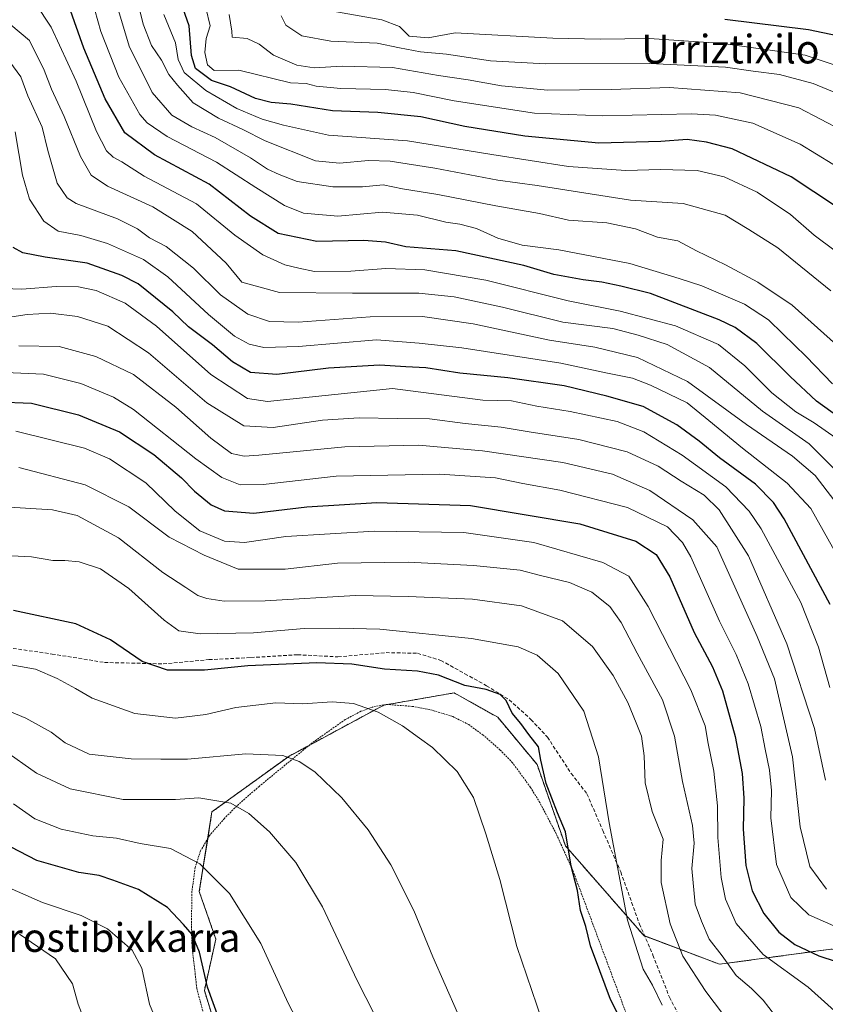
# Model space of a CAD drawing. Units: metres. Extents: x 637287 to 640684, y 4773768 to 4775737.
# Drawn here: x 638751 to 638975, y 4774173 to 4774448 of the extents above; entities that cross this region are included whole.
import ezdxf
from ezdxf.enums import TextEntityAlignment as Align

# ---------------------------------------------------------------- set-up
doc = ezdxf.new("R2010")
doc.units = ezdxf.units.M
doc.header["$MEASUREMENT"] = 0
doc.linetypes.add('TRAZOS', pattern=[0.75, 0.5, -0.25])
doc.linetypes.add('TRAZOSX2', pattern=[1.5, 1, -0.5])
for name, color, linetype, lineweight in [('Alambrada', 19, 'TRAZOS', 0), ('Arbolado forestal', 92, 'TRAZOS', 0), ('Arbolado forestal CxS', 92, 'Continuous', 0), ('Curva de nivel maestra', 36, 'Continuous', 30), ('Curva de nivel normal', 36, 'Continuous', 0), ('Prado', 92, 'Continuous', 0), ('Prado CxS', 92, 'Continuous', 0), ('Senda', 19, 'TRAZOSX2', 0), ('Texto cartográfico', 19, 'Continuous', 0)]:
    doc.layers.add(name, color=color, linetype=linetype, lineweight=lineweight)
doc.styles.add('Arial', font='txt', dxfattribs={"height": 0.2})

msp = doc.modelspace()

# ---------------------------------------------------------------- linework, layer by layer
at = {"layer": 'Alambrada', "color": 19, "linetype": 'TRAZOS', "lineweight": 0}
msp.add_polyline3d([(638925.05, 4774156.97, 502.48), (638904.94, 4774210.88, 506.68), (638900.32, 4774221.06, 504.36), (638895.73, 4774229.82, 507.8), (638893.12, 4774234.07, 507.14), (638888.12, 4774240.93, 504.52), (638884.67, 4774244.49, 508.77), (638879.9, 4774248.67, 509.36), (638875.89, 4774251.58, 506.97), (638871.41, 4774253.86, 509.41), (638864.98, 4774255.8, 510.79), (638860.12, 4774256.69, 511.85), (638852.82, 4774257.23, 511.65), (638849.05, 4774256.5, 512.28), (638845.8, 4774255.3, 510.37), (638841.42, 4774253.01, 516.61), (638832.19, 4774246.5, 523.28), (638817.35, 4774234.32, 533.2), (638811.12, 4774228.83, 527.85), (638807.69, 4774225.41, 517.92), (638803.53, 4774220.59, 522.79), (638801.01, 4774216.35, 519.72), (638799.51, 4774211.72, 525.81), (638798.62, 4774205.02, 539.22), (638798.46, 4774194.54, 539.8), (638798.66, 4774189.59, 540.84), (638799.98, 4774177.94, 536.56), (638801.98, 4774170.34, 532.5)], dxfattribs=at)
at = {"layer": 'Arbolado forestal', "color": 92, "linetype": 'TRAZOS', "lineweight": 0}
msp.add_polyline3d([(639104.47, 4774166.43, 451.57), (639099.84, 4774180.96, 450.13), (639080.53, 4774199.11, 450.64), (639068.89, 4774204.73, 451.56), (639054.94, 4774211.46, 452.56), (639005.12, 4774188.65, 470.04), (638977.01, 4774188.87, 473.01), (638945.91, 4774184.65, 485.92), (638925, 4774192.56, 493.49), (638924.82, 4774192.62, 493.55), (638902.88, 4774217.72, 500.56), (638894.96, 4774240.45, 500.24), (638883.98, 4774253.63, 500.89), (638871.81, 4774260.45, 500.95), (638853.19, 4774257.2, 503.79), (638852.15, 4774257.02, 503.99), (638831.32, 4774245.79, 509.17), (638825.62, 4774242.71, 510.51), (638804.2, 4774227.21, 516.33), (638803.02, 4774219.73, 518.12), (638800.67, 4774204.95, 521.25), (638805.29, 4774191.69, 522.62), (638802.08, 4774177.3, 525.05), (638807.75, 4774159.14, 525.59)], dxfattribs=at)
at = {"layer": 'Arbolado forestal CxS', "color": 92, "linetype": 'Continuous', "lineweight": 0}
msp.add_polyline3d([(639104.47, 4774166.43, 451.57), (639099.84, 4774180.96, 450.13), (639080.53, 4774199.11, 450.64), (639068.89, 4774204.73, 451.56), (639054.94, 4774211.46, 452.56), (639005.12, 4774188.65, 470.04), (638977.01, 4774188.87, 473.01), (638945.91, 4774184.65, 485.92), (638924.82, 4774192.62, 493.55), (638902.88, 4774217.71, 500.56), (638894.96, 4774240.45, 500.24), (638883.98, 4774253.63, 500.89), (638871.82, 4774260.45, 500.95), (638852.15, 4774257.02, 503.99), (638825.62, 4774242.71, 510.51), (638804.2, 4774227.21, 516.33), (638800.67, 4774204.95, 521.25), (638805.29, 4774191.69, 522.62), (638802.08, 4774177.3, 525.05), (638807.75, 4774159.14, 525.59)], dxfattribs=at)
at = {"layer": 'Curva de nivel maestra', "color": 36, "linetype": 'Continuous', "lineweight": 30}
for points in [[(638991.2, 4774387.85, 400), (638965.87, 4774404.63, 400), (638949.46, 4774412.44, 400), (638942.3, 4774414.31, 400), (638936.88, 4774414.99, 400), (638929.48, 4774414.47, 400), (638912.17, 4774413.97, 400), (638891.5, 4774415.9, 400), (638874.81, 4774418.62, 400), (638862.51, 4774421.36, 400), (638850.51, 4774422.6, 400), (638837.83, 4774423.05, 400), (638826.26, 4774424.88, 400), (638820.75, 4774425.37, 400), (638816.37, 4774426.51, 400), (638809.34, 4774429.72, 400), (638804.08, 4774431.52, 400), (638799.65, 4774434.85, 400), (638798.48, 4774438.47, 400), (638797.84, 4774446.73, 400), (638793.82, 4774458.18, 400)], [(638986.27, 4774332.37, 425), (638972.97, 4774341.89, 425), (638965.64, 4774348.82, 425), (638956.27, 4774358.06, 425), (638950.27, 4774362.48, 425), (638945.82, 4774364.65, 425), (638926.6, 4774371.99, 425), (638918.34, 4774374.05, 425), (638913, 4774375.2, 425), (638907.82, 4774375.82, 425), (638899.68, 4774377.31, 425), (638891.24, 4774379.82, 425), (638872.28, 4774383.91, 425), (638858.3, 4774385.01, 425), (638852.63, 4774386.37, 425), (638846.63, 4774386.81, 425), (638833.52, 4774386.55, 425), (638822.73, 4774388.79, 425), (638815, 4774393.56, 425), (638803.43, 4774402.56, 425), (638788.2, 4774410.69, 425), (638779.89, 4774416.89, 425), (638774.4, 4774426.41, 425), (638768.44, 4774440.56, 425), (638764.22, 4774452.3, 425)], [(638980.93, 4774443.46, 375), (638970.72, 4774445.6, 375), (638947.39, 4774448.53, 375)], [(638976.81, 4774285.14, 450), (638963.96, 4774309.05, 450), (638960.95, 4774313.62, 450), (638955.94, 4774318.7, 450), (638945.86, 4774326.06, 450), (638940.23, 4774330.74, 450), (638933.95, 4774335.35, 450), (638924.6, 4774340.43, 450), (638914.39, 4774343.34, 450), (638902.55, 4774346.19, 450), (638886.76, 4774348.4, 450), (638873.43, 4774349.73, 450), (638863.88, 4774351.2, 450), (638858.35, 4774351.56, 450), (638851, 4774351.96, 450), (638836.76, 4774351.15, 450), (638822.36, 4774349.38, 450), (638815, 4774349.9, 450), (638809.98, 4774352.93, 450), (638804.37, 4774357.66, 450), (638797.62, 4774362.67, 450), (638793.28, 4774366.92, 450), (638783.62, 4774374.66, 450), (638779.04, 4774377.06, 450), (638769.36, 4774380.44, 450), (638757.67, 4774382.14, 450), (638751.39, 4774383.36, 450), (638748.69, 4774384.83, 450)], [(638744.3, 4774341.78, 475), (638753.8, 4774341.38, 475), (638766.96, 4774338.1, 475), (638778.36, 4774333.33, 475), (638787.94, 4774327.04, 475), (638795.73, 4774320.47, 475), (638799.34, 4774316.81, 475), (638803.98, 4774312.95, 475), (638807.73, 4774311.32, 475), (638815.9, 4774310.69, 475), (638830.68, 4774312.44, 475), (638850.21, 4774313.61, 475), (638876.37, 4774312.79, 475), (638906.86, 4774307.69, 475), (638922.54, 4774302.87, 475), (638928.16, 4774299.13, 475), (638931.98, 4774292.82, 475), (638938.83, 4774277.3, 475), (638943.92, 4774267.76, 475), (638946.73, 4774261.04, 475), (638950.25, 4774248.26, 475), (638952.19, 4774237.97, 475), (638952.66, 4774231, 475), (638952.51, 4774222.39, 475), (638953.26, 4774212.21, 475), (638954.99, 4774205.21, 475), (638958.22, 4774198.87, 475), (638962.47, 4774193.66, 475), (638966.94, 4774190.22, 475), (638973.66, 4774187.02, 475), (638983.26, 4774183.87, 475)], [(638918.15, 4774169.46, 500), (638915.46, 4774174.77, 500), (638912.52, 4774182.83, 500), (638909.86, 4774189.83, 500), (638908.58, 4774195.22, 500), (638907.06, 4774199.7, 500), (638906.27, 4774205.24, 500), (638904.51, 4774212.08, 500), (638902.91, 4774221.6, 500), (638900.67, 4774226.91, 500), (638897.5, 4774235.14, 500), (638895.97, 4774241.69, 500), (638895.4, 4774245.38, 500), (638892.64, 4774248.82, 500), (638890.43, 4774251.87, 500), (638888.01, 4774254.76, 500), (638886.32, 4774258.3, 500), (638884.69, 4774259.99, 500), (638880.76, 4774261.4, 500), (638874.78, 4774262.54, 500), (638867.4, 4774265.38, 500), (638861.56, 4774266.54, 500), (638852.34, 4774267.1, 500), (638843.22, 4774268.43, 500), (638833.44, 4774268.82, 500), (638814.22, 4774268.03, 500), (638802.11, 4774266.8, 500), (638791.8, 4774266.81, 500), (638784.75, 4774269.26, 500), (638775.92, 4774275.28, 500), (638766.21, 4774279.78, 500), (638748.78, 4774283.48, 500)], [(638806.48, 4774168.44, 525), (638802.93, 4774178.22, 525), (638800.7, 4774188, 525), (638798.67, 4774192.96, 525), (638796.26, 4774195.76, 525), (638791.75, 4774200.52, 525), (638783.66, 4774205.49, 525), (638776.52, 4774208.15, 525), (638772.75, 4774209.46, 525), (638767.03, 4774210.3, 525), (638755.29, 4774213.6, 525), (638745.64, 4774218.7, 525)]]:
    msp.add_polyline3d(points, dxfattribs=at)
at = {"layer": 'Curva de nivel normal', "color": 36, "linetype": 'Continuous', "lineweight": 0}
for points in [[(638977.42, 4774346.73, 420), (638970.12, 4774354.4, 420), (638963.52, 4774360.72, 420), (638959.52, 4774364.68, 420), (638952.84, 4774369.01, 420), (638940.95, 4774374.15, 420), (638934.62, 4774376.22, 420), (638920.9, 4774380.4, 420), (638901.06, 4774384.23, 420), (638890.79, 4774385.54, 420), (638884.04, 4774387.46, 420), (638878.06, 4774390.14, 420), (638873.4, 4774391.39, 420), (638869.5, 4774391.91, 420), (638861.58, 4774393.9, 420), (638851.78, 4774394.7, 420), (638839.3, 4774393.56, 420), (638829.74, 4774394.48, 420), (638824.43, 4774396.59, 420), (638816.43, 4774401.61, 420), (638805.49, 4774408.68, 420), (638791.66, 4774415.83, 420), (638786.08, 4774419.67, 420), (638784.07, 4774422.02, 420), (638778.17, 4774432.45, 420), (638773.19, 4774445.14, 420), (638768.96, 4774460.18, 420)], [(638977, 4774372.72, 410), (638962.14, 4774384.75, 410), (638954.11, 4774389.92, 410), (638947.43, 4774393.9, 410), (638935.71, 4774397.12, 410), (638921.02, 4774398.06, 410), (638894.98, 4774402.15, 410), (638883.99, 4774403.65, 410), (638866.42, 4774407, 410), (638853.98, 4774408.94, 410), (638847.86, 4774409.15, 410), (638839.85, 4774408.41, 410), (638833.1, 4774409.07, 410), (638819.04, 4774414.61, 410), (638812.87, 4774417.82, 410), (638806, 4774420.95, 410), (638798.99, 4774425.28, 410), (638794.55, 4774430.17, 410), (638792.13, 4774433.13, 410), (638790.08, 4774437.16, 410), (638787.36, 4774441.25, 410), (638784.96, 4774447.25, 410), (638781.83, 4774460.16, 410)], [(638978.5, 4774357.67, 415), (638966.2, 4774368.71, 415), (638956.55, 4774375.19, 415), (638947.55, 4774379.97, 415), (638939.44, 4774383.91, 415), (638934.29, 4774386.73, 415), (638928.62, 4774387.72, 415), (638922.42, 4774390.02, 415), (638914.47, 4774391.74, 415), (638903.75, 4774392.47, 415), (638895.62, 4774394.36, 415), (638883.45, 4774396.51, 415), (638867.28, 4774399.69, 415), (638857.38, 4774401.25, 415), (638852, 4774402.33, 415), (638846.22, 4774401.82, 415), (638837.96, 4774401.83, 415), (638828, 4774403.25, 415), (638822.98, 4774405.24, 415), (638819.74, 4774406.69, 415), (638814.92, 4774409.88, 415), (638805.14, 4774415.6, 415), (638798.56, 4774418.58, 415), (638793.05, 4774421.85, 415), (638787.54, 4774428.16, 415), (638781.13, 4774441.08, 415), (638776.97, 4774454.9, 415)], [(638978.46, 4774331.62, 430), (638972.28, 4774335.92, 430), (638967.23, 4774338.95, 430), (638960.48, 4774344.28, 430), (638952.95, 4774351.84, 430), (638945.6, 4774357.76, 430), (638933.6, 4774362.98, 430), (638918.19, 4774367.08, 430), (638903.68, 4774369.94, 430), (638880.62, 4774375.74, 430), (638863.63, 4774378.58, 430), (638852.77, 4774379.02, 430), (638842.96, 4774378.25, 430), (638832.86, 4774378.14, 430), (638828.47, 4774379.06, 430), (638824.56, 4774380.05, 430), (638818.41, 4774382.84, 430), (638810.61, 4774388.31, 430), (638799.88, 4774397.01, 430), (638785.27, 4774404.77, 430), (638779.05, 4774408.8, 430), (638776.67, 4774410.11, 430), (638774.74, 4774411.81, 430), (638771.97, 4774417.23, 430), (638766.29, 4774431.3, 430), (638759.3, 4774446.37, 430), (638754.96, 4774452.98, 430)], [(638802.51, 4774451.78, 395), (638803.71, 4774446.8, 395), (638802.59, 4774443.25, 395), (638802.18, 4774439.28, 395), (638802.98, 4774435.86, 395), (638804.83, 4774434.28, 395), (638811.74, 4774434.36, 395), (638826.12, 4774430.84, 395), (638830.5, 4774430.64, 395), (638833.27, 4774429.92, 395), (638840.16, 4774429.22, 395), (638852.65, 4774428.94, 395), (638860.39, 4774428.16, 395), (638871.82, 4774425.79, 395), (638894.28, 4774422.34, 395), (638913.27, 4774421.6, 395), (638938.09, 4774422.21, 395), (638944.8, 4774421.77, 395), (638955.17, 4774419.53, 395), (638968.38, 4774413.74, 395), (638982.09, 4774405.37, 395)], [(638988, 4774432.5, 380), (638969.77, 4774438.53, 380), (638946.95, 4774441.82, 380), (638926.22, 4774443.21, 380), (638912.71, 4774443.07, 380), (638899.36, 4774443.33, 380), (638872.14, 4774444.77, 380), (638864.53, 4774443.37, 380), (638859.24, 4774443.86, 380), (638856.52, 4774446.62, 380), (638851.59, 4774448.4, 380), (638837.42, 4774450.93, 380)], [(638983.68, 4774379.81, 405), (638972.33, 4774388.31, 405), (638965.72, 4774394.02, 405), (638956.4, 4774400.33, 405), (638947.22, 4774404.62, 405), (638939.62, 4774406.4, 405), (638929.41, 4774406.64, 405), (638919.77, 4774406.31, 405), (638903.74, 4774407.5, 405), (638882.33, 4774410.78, 405), (638858.8, 4774414.67, 405), (638836.74, 4774416.21, 405), (638824.22, 4774419.06, 405), (638818.18, 4774420.69, 405), (638811.14, 4774423.66, 405), (638802.53, 4774428.67, 405), (638796.49, 4774433.76, 405), (638794.81, 4774437.38, 405), (638794.05, 4774441.99, 405), (638790.74, 4774449.91, 405)], [(638980.11, 4774417.52, 390), (638967.99, 4774423.86, 390), (638951.62, 4774428.06, 390), (638931.95, 4774429.5, 390), (638915.62, 4774428.97, 390), (638897.95, 4774428.78, 390), (638885.07, 4774430, 390), (638875.74, 4774431.68, 390), (638867.47, 4774432.91, 390), (638854.64, 4774435.13, 390), (638840.54, 4774435.49, 390), (638832.72, 4774435.01, 390), (638827.92, 4774435.76, 390), (638821.42, 4774438.58, 390), (638817.4, 4774441.62, 390), (638814.07, 4774443.22, 390), (638809.84, 4774443.6, 390), (638809.72, 4774445.24, 390), (638808.97, 4774449.92, 390)], [(638823.49, 4774449.58, 385), (638824.87, 4774446.96, 385), (638829.25, 4774443.94, 385), (638837.39, 4774442.48, 385), (638850.37, 4774441.91, 385), (638856.56, 4774440.66, 385), (638862.45, 4774439.49, 385), (638869.64, 4774438.83, 385), (638881.97, 4774437.01, 385), (638897.35, 4774436.11, 385), (638926.38, 4774436.23, 385), (638947.59, 4774435.25, 385), (638955.28, 4774434.14, 385), (638962.64, 4774433.14, 385), (638972.02, 4774430.64, 385), (638985.07, 4774425.28, 385)], [(638983.3, 4774317.61, 435), (638970.95, 4774330.04, 435), (638957.92, 4774339.15, 435), (638943.11, 4774351.32, 435), (638931.24, 4774357.78, 435), (638923.15, 4774360.38, 435), (638916.07, 4774362.23, 435), (638902.18, 4774364.02, 435), (638885.29, 4774368.14, 435), (638871.78, 4774371.03, 435), (638861.94, 4774372.13, 435), (638843.46, 4774372.07, 435), (638823.09, 4774372.31, 435), (638812.59, 4774375.21, 435), (638808.15, 4774380.51, 435), (638798.66, 4774389.34, 435), (638787.73, 4774396.21, 435), (638775.05, 4774401.99, 435), (638770.51, 4774405.01, 435), (638767.49, 4774410.24, 435), (638762.91, 4774421.44, 435), (638759.45, 4774429.06, 435), (638757.4, 4774434.42, 435), (638753.24, 4774442.62, 435), (638748.08, 4774447.04, 435)], [(638746.75, 4774438.14, 440), (638750.9, 4774432.52, 440), (638752.78, 4774427.21, 440), (638756.82, 4774418.46, 440), (638758.43, 4774411.97, 440), (638761.01, 4774402.79, 440), (638763.79, 4774398.7, 440), (638766.33, 4774397.16, 440), (638777.81, 4774392.82, 440), (638783.44, 4774390.06, 440), (638786.78, 4774387.55, 440), (638791.41, 4774385.16, 440), (638799.05, 4774379.06, 440), (638806.58, 4774371.64, 440), (638814.26, 4774366.27, 440), (638820.3, 4774364.14, 440), (638828.3, 4774364.04, 440), (638848.38, 4774365.46, 440), (638862.98, 4774365.56, 440), (638877.16, 4774363.55, 440), (638898.43, 4774358.93, 440), (638911.07, 4774356.99, 440), (638922.95, 4774354.14, 440), (638936.95, 4774347.46, 440), (638953.42, 4774335.4, 440), (638966.25, 4774326.56, 440), (638972.56, 4774321.2, 440), (638978.05, 4774313.97, 440)], [(638980.83, 4774295, 445), (638971.34, 4774311.98, 445), (638964.81, 4774319, 445), (638952.35, 4774328.82, 445), (638942.87, 4774336.51, 445), (638936.85, 4774341.48, 445), (638926.67, 4774346.41, 445), (638921.64, 4774348.31, 445), (638914.62, 4774349.77, 445), (638901.62, 4774352.54, 445), (638873.96, 4774356.85, 445), (638862.08, 4774358.17, 445), (638850.1, 4774359.04, 445), (638828.34, 4774357.22, 445), (638818.65, 4774356.9, 445), (638814.6, 4774357.82, 445), (638810.51, 4774360.08, 445), (638803.25, 4774366.09, 445), (638791.88, 4774376.68, 445), (638785.08, 4774381.52, 445), (638775.01, 4774385.92, 445), (638767.58, 4774388.2, 445), (638761.3, 4774389.42, 445), (638757.29, 4774392.19, 445), (638753.26, 4774398.38, 445), (638751.3, 4774405.02, 445), (638749.29, 4774417.12, 445)], [(638743.54, 4774373.49, 455), (638751.12, 4774373.21, 455), (638760.75, 4774373.98, 455), (638766.91, 4774373.87, 455), (638771.84, 4774372.8, 455), (638779.99, 4774369.3, 455), (638788.76, 4774362.92, 455), (638803.89, 4774349.36, 455), (638814.14, 4774342.71, 455), (638819.74, 4774341.86, 455), (638854.63, 4774345.42, 455), (638879.83, 4774342.19, 455), (638887.79, 4774342, 455), (638894.87, 4774340.53, 455), (638904.23, 4774339.04, 455), (638917.28, 4774336.25, 455), (638924.79, 4774333.35, 455), (638935.43, 4774326.85, 455), (638947.68, 4774317.96, 455), (638954.14, 4774311.19, 455), (638957.5, 4774306.24, 455), (638968.59, 4774285.71, 455), (638973.52, 4774273.21, 455), (638976.7, 4774261.93, 455)], [(638975.52, 4774236.05, 460), (638972.37, 4774250.53, 460), (638964.65, 4774274.16, 460), (638953.94, 4774298.7, 460), (638945.82, 4774311.59, 460), (638941.61, 4774315.64, 460), (638935.23, 4774319.56, 460), (638928.78, 4774323.76, 460), (638920.11, 4774327.75, 460), (638906.58, 4774331.22, 460), (638892.72, 4774333.36, 460), (638884.95, 4774334.64, 460), (638874.86, 4774335.7, 460), (638864.96, 4774336.96, 460), (638855.96, 4774337.1, 460), (638845.3, 4774337.3, 460), (638835.08, 4774336.64, 460), (638821.28, 4774334.55, 460), (638813.08, 4774335.05, 460), (638802.8, 4774341.43, 460), (638786.46, 4774355.41, 460), (638775.16, 4774362.87, 460), (638766.67, 4774365.54, 460), (638759.18, 4774366.48, 460), (638752.66, 4774366.18, 460), (638742.16, 4774364.51, 460)], [(638975.78, 4774205.65, 465), (638971.06, 4774211.93, 465), (638968.38, 4774223.02, 465), (638966.25, 4774242.62, 465), (638961.2, 4774264.35, 465), (638956.37, 4774276.23, 465), (638945.12, 4774301.26, 465), (638938.47, 4774308.79, 465), (638926.46, 4774317.02, 465), (638916.04, 4774321.58, 465), (638902.19, 4774324.78, 465), (638879.72, 4774328.03, 465), (638861.9, 4774329.6, 465), (638841.28, 4774329.15, 465), (638817.31, 4774326.82, 465), (638813.19, 4774326.57, 465), (638809.69, 4774327.35, 465), (638803.9, 4774331.59, 465), (638794.16, 4774340.26, 465), (638782.31, 4774349.41, 465), (638771.78, 4774354.45, 465), (638761.54, 4774357.18, 465), (638750.3, 4774357.39, 465)], [(638746.62, 4774349.95, 470), (638757.14, 4774349.44, 470), (638767.6, 4774346.9, 470), (638776.76, 4774343.02, 470), (638782.32, 4774339.62, 470), (638799.66, 4774325.85, 470), (638806.95, 4774320.62, 470), (638812.1, 4774318.58, 470), (638818.5, 4774318.68, 470), (638838.86, 4774321.02, 470), (638867.68, 4774321.58, 470), (638883.38, 4774320.49, 470), (638890.95, 4774318.91, 470), (638901.29, 4774317.06, 470), (638920.2, 4774312.27, 470), (638931.35, 4774306.82, 470), (638935.6, 4774302.42, 470), (638937.84, 4774298.48, 470), (638945.86, 4774280.48, 470), (638950.57, 4774271.14, 470), (638953.92, 4774262.95, 470), (638957.47, 4774251.07, 470), (638958.64, 4774244.69, 470), (638959.84, 4774238.82, 470), (638960.36, 4774233.16, 470), (638960.24, 4774225.59, 470), (638961.77, 4774212.48, 470), (638965.78, 4774203.33, 470), (638970.78, 4774198.42, 470), (638980.09, 4774194.39, 470)], [(638980.66, 4774169.26, 480), (638970.66, 4774178.3, 480), (638958.06, 4774187.37, 480), (638950.54, 4774196.07, 480), (638947.57, 4774202.79, 480), (638946.39, 4774208.93, 480), (638945.44, 4774220.1, 480), (638945.36, 4774228.91, 480), (638944.28, 4774238.59, 480), (638942.69, 4774246.33, 480), (638941.91, 4774251.22, 480), (638937.86, 4774261.34, 480), (638925.94, 4774284.55, 480), (638920.6, 4774293.08, 480), (638913.34, 4774296.89, 480), (638894.1, 4774302.47, 480), (638874.53, 4774305.25, 480), (638849.56, 4774305.62, 480), (638824.87, 4774304.17, 480), (638813.32, 4774302.48, 480), (638807.74, 4774302.79, 480), (638800.86, 4774305.68, 480), (638793.92, 4774311.25, 480), (638785.74, 4774319.08, 480), (638775.6, 4774325.85, 480), (638768.63, 4774328.77, 480), (638749.46, 4774333.57, 480)], [(638961.24, 4774170.54, 485), (638958.03, 4774174.67, 485), (638954.86, 4774177.84, 485), (638950.54, 4774181.54, 485), (638946.59, 4774186.97, 485), (638943.04, 4774191.62, 485), (638940.86, 4774196.66, 485), (638939.13, 4774201.4, 485), (638938.2, 4774211.43, 485), (638938.84, 4774218.45, 485), (638938.34, 4774223.38, 485), (638935.59, 4774235.72, 485), (638933.33, 4774248.38, 485), (638929.96, 4774258.5, 485), (638922.93, 4774271.5, 485), (638918.48, 4774280.12, 485), (638915.23, 4774284.54, 485), (638910.23, 4774288.54, 485), (638903.99, 4774291.3, 485), (638895.92, 4774293.22, 485), (638890.23, 4774294.68, 485), (638877.19, 4774296.05, 485), (638858.96, 4774296.93, 485), (638839.21, 4774296.72, 485), (638824.62, 4774295.03, 485), (638811.48, 4774294.98, 485), (638802.06, 4774298.96, 485), (638792.24, 4774303.92, 485), (638780.96, 4774312.37, 485), (638768.8, 4774318.57, 485), (638750.25, 4774323.41, 485)], [(638951.05, 4774165.13, 490), (638942.1, 4774177.07, 490), (638935.62, 4774186.94, 490), (638932.1, 4774195.91, 490), (638929.64, 4774207.5, 490), (638929.62, 4774213.59, 490), (638930.14, 4774219.59, 490), (638927.08, 4774227.28, 490), (638925.11, 4774235.35, 490), (638924.86, 4774242.88, 490), (638924.1, 4774248.38, 490), (638922.58, 4774252.07, 490), (638920.34, 4774257.72, 490), (638916.24, 4774265.32, 490), (638910.43, 4774273.4, 490), (638902.1, 4774280.6, 490), (638890.65, 4774284.74, 490), (638876.96, 4774286.62, 490), (638858.96, 4774287.39, 490), (638844.3, 4774287.68, 490), (638819.07, 4774286.17, 490), (638807.66, 4774286.04, 490), (638802.8, 4774286.77, 490), (638800.31, 4774287.61, 490), (638796.92, 4774289.89, 490), (638790.46, 4774294.08, 490), (638778.16, 4774303.75, 490), (638766.56, 4774310.02, 490), (638759.7, 4774311.61, 490), (638743.02, 4774312.63, 490)], [(638929.88, 4774173.19, 495), (638927.21, 4774178.85, 495), (638924.58, 4774183.25, 495), (638920.18, 4774196.96, 495), (638915.12, 4774224.17, 495), (638912.14, 4774242.6, 495), (638908.02, 4774255.36, 495), (638900.85, 4774265.82, 495), (638894.98, 4774270.95, 495), (638889.7, 4774273.34, 495), (638876.63, 4774275.6, 495), (638851.07, 4774278.22, 495), (638839.9, 4774278.53, 495), (638829.92, 4774278.4, 495), (638815.8, 4774277.26, 495), (638800.92, 4774276.99, 495), (638794.96, 4774277.81, 495), (638790.88, 4774280.74, 495), (638781.02, 4774289.6, 495), (638773.1, 4774295.06, 495), (638767.12, 4774297.08, 495), (638763.13, 4774297.42, 495), (638759.76, 4774297.39, 495), (638753.8, 4774298.43, 495), (638746.41, 4774298.82, 495)], [(638897.66, 4774165.06, 505), (638889.29, 4774189.62, 505), (638884.6, 4774208.37, 505), (638880.64, 4774221.08, 505), (638877.25, 4774231.26, 505), (638872.68, 4774238.5, 505), (638865.77, 4774245.16, 505), (638862.15, 4774247.78, 505), (638857.4, 4774251.27, 505), (638850.63, 4774255.07, 505), (638843.74, 4774257.53, 505), (638837.74, 4774257.96, 505), (638829.44, 4774257.41, 505), (638822.06, 4774257.66, 505), (638810.88, 4774256.35, 505), (638802.49, 4774254.46, 505), (638794.06, 4774253.4, 505), (638782.68, 4774254.68, 505), (638770.75, 4774258.99, 505), (638766.07, 4774261.64, 505), (638761, 4774264.43, 505), (638754.98, 4774267.08, 505), (638741.71, 4774269.41, 505)], [(638743.53, 4774257.06, 510), (638752.28, 4774253.39, 510), (638759.32, 4774249.52, 510), (638763.22, 4774246.49, 510), (638769.96, 4774243.29, 510), (638781.63, 4774241.99, 510), (638789.98, 4774241.98, 510), (638797.38, 4774241.96, 510), (638813.68, 4774243.46, 510), (638823.97, 4774242.96, 510), (638828.56, 4774241.31, 510), (638832.94, 4774238.42, 510), (638840.48, 4774231.1, 510), (638847.77, 4774222.18, 510), (638854.1, 4774212.45, 510), (638860.54, 4774199.69, 510), (638865.86, 4774186.76, 510), (638872.74, 4774171.05, 510)], [(638852.08, 4774165.71, 515), (638844.74, 4774180.1, 515), (638835.05, 4774200.72, 515), (638827.61, 4774213.12, 515), (638820.24, 4774221.66, 515), (638814.46, 4774226.75, 515), (638809.49, 4774229.63, 515), (638800.53, 4774231.17, 515), (638794.01, 4774230.68, 515), (638779.38, 4774230.68, 515), (638764.58, 4774233.67, 515), (638755.26, 4774238.06, 515), (638745.99, 4774244.51, 515)], [(638833.62, 4774158.24, 520), (638825.46, 4774173.76, 520), (638817.86, 4774190.49, 520), (638809.1, 4774204.4, 520), (638800.78, 4774212.74, 520), (638792.66, 4774216.96, 520), (638784.14, 4774218.43, 520), (638777.53, 4774219.83, 520), (638770.92, 4774220.56, 520), (638762.14, 4774222.4, 520), (638754.8, 4774225.31, 520), (638748.82, 4774229.42, 520)], [(638736.69, 4774033.23, 530), (638752.79, 4774043.57, 530), (638767.96, 4774054.95, 530), (638773.81, 4774060.2, 530), (638781.02, 4774067.14, 530), (638786.53, 4774074.1, 530), (638791.54, 4774080.5, 530), (638798.46, 4774092.38, 530), (638804.15, 4774108.62, 530), (638807.01, 4774122.23, 530), (638806.78, 4774130.55, 530), (638806.74, 4774135.55, 530), (638803.2, 4774142.67, 530), (638791.97, 4774160.92, 530), (638786.78, 4774173.53, 530), (638784.62, 4774183.58, 530), (638781.96, 4774188.61, 530), (638775.05, 4774194.58, 530), (638767.69, 4774198.29, 530), (638756.88, 4774201.94, 530), (638745.26, 4774207.02, 530)], [(638741.11, 4774051.75, 535), (638755.23, 4774063.54, 535), (638762.78, 4774070.97, 535), (638768.63, 4774078.95, 535), (638779.32, 4774093.95, 535), (638784.5, 4774117.02, 535), (638784.72, 4774124.94, 535), (638785.7, 4774131.12, 535), (638784.7, 4774136.89, 535), (638783.91, 4774141.82, 535), (638779.52, 4774149.73, 535), (638771.15, 4774162.34, 535), (638766.84, 4774173.48, 535), (638765.24, 4774179.2, 535), (638760.5, 4774186.13, 535), (638750.45, 4774193.08, 535)]]:
    msp.add_polyline3d(points, dxfattribs=at)
at = {"layer": 'Prado', "color": 92, "linetype": 'Continuous', "lineweight": 0}
msp.add_polyline3d([(639104.47, 4774166.43, 451.57), (639099.84, 4774180.96, 450.13), (639080.53, 4774199.11, 450.64), (639068.89, 4774204.73, 451.56), (639054.94, 4774211.46, 452.56), (639005.12, 4774188.65, 470.04), (638977.01, 4774188.87, 473.01), (638945.91, 4774184.65, 485.92), (638925, 4774192.56, 493.49), (638924.82, 4774192.62, 493.55), (638902.88, 4774217.72, 500.56), (638894.96, 4774240.45, 500.24), (638883.98, 4774253.63, 500.89), (638871.81, 4774260.45, 500.95), (638853.19, 4774257.2, 503.79), (638852.15, 4774257.02, 503.99), (638831.32, 4774245.79, 509.17), (638825.62, 4774242.71, 510.51), (638804.2, 4774227.21, 516.33), (638803.02, 4774219.73, 518.12), (638800.67, 4774204.95, 521.25), (638805.29, 4774191.69, 522.62), (638802.08, 4774177.3, 525.05), (638807.75, 4774159.14, 525.59)], dxfattribs=at)
at = {"layer": 'Prado CxS', "color": 92, "linetype": 'Continuous', "lineweight": 0}
msp.add_polyline3d([(638807.75, 4774159.14, 525.59), (638802.08, 4774177.3, 525.05), (638805.29, 4774191.69, 522.62), (638800.67, 4774204.95, 521.25), (638804.2, 4774227.21, 516.33), (638825.62, 4774242.71, 510.51), (638852.15, 4774257.02, 503.99), (638871.82, 4774260.45, 500.95), (638883.98, 4774253.63, 500.89), (638894.96, 4774240.45, 500.24), (638902.88, 4774217.71, 500.56), (638924.82, 4774192.62, 493.55), (638945.91, 4774184.65, 485.92), (638977.01, 4774188.87, 473.01), (639005.12, 4774188.65, 470.04), (639054.94, 4774211.46, 452.56), (639068.89, 4774204.73, 451.56), (639080.53, 4774199.11, 450.64), (639099.84, 4774180.96, 450.13), (639104.47, 4774166.43, 451.57)], dxfattribs=at)
at = {"layer": 'Senda', "color": 19, "linetype": 'TRAZOSX2', "lineweight": 0}
msp.add_polyline3d([(638747.2, 4774273.08, 503.27), (638759.56, 4774271.31, 502.86), (638774.23, 4774268.95, 501.83), (638790.57, 4774268.55, 499.5), (638803.36, 4774269.73, 498.6), (638815.09, 4774270.32, 498.64), (638828.08, 4774271.11, 498.56), (638839.39, 4774270.52, 499.27), (638852.8, 4774271.7, 497.75), (638861.6, 4774271.5, 497.61), (638868.1, 4774269.53, 498.28), (638874.8, 4774265.8, 498.81), (638880.88, 4774262.46, 499.5), (638887.16, 4774258.53, 499.51), (638893.24, 4774253.02, 499.25), (638897.85, 4774248.11, 498.79), (638904.49, 4774237.95, 497.84), (638908.89, 4774232.25, 497.15), (638913.29, 4774222.03, 496.01), (638918.32, 4774210.43, 494.63), (638923.55, 4774195.89, 493.74), (638927.32, 4774187.24, 493.54), (638931.93, 4774175.45, 494.3), (638937.8, 4774164.05, 494.22)], dxfattribs=at)

# ---------------------------------------------------------------- texts
at = {"layer": 'Texto cartográfico', "color": 19, "linetype": 'Continuous', "lineweight": 0, "style": 'Arial'}
for s, p in [('Urriztixilo', (638948.94, 4774440.26)), ('Gorostibixkarra', (638772.62, 4774192.12))]:
    msp.add_text(s, height=8, dxfattribs=at).set_placement(p, align=Align.MIDDLE_CENTER)

doc.saveas('drawing.dxf')
